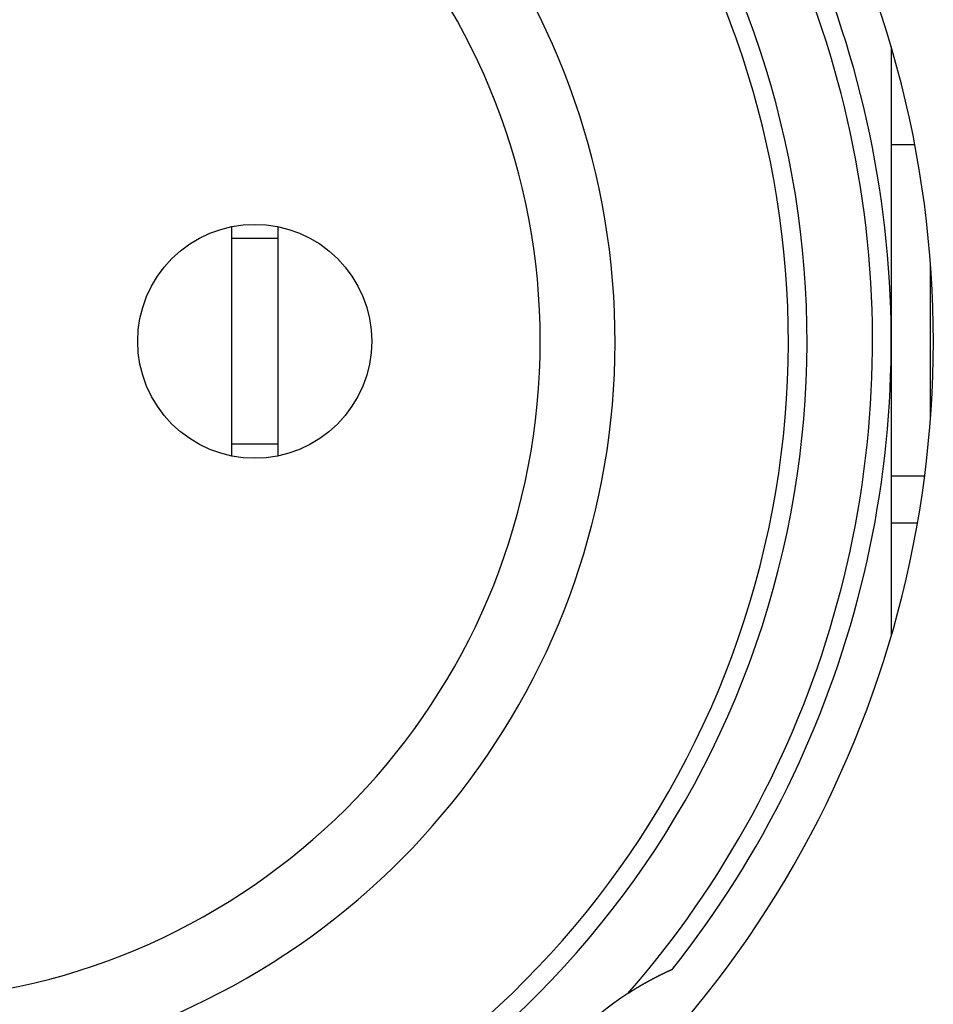
# Model space of a CAD drawing. Extents: x -131 to 769, y -1968 to 854.
# Drawn here: x -1 to 9, y -935 to -924 of the extents above; entities that cross this region are included whole.
import ezdxf

# ---------------------------------------------------------------- set-up
doc = ezdxf.new("R2010")
doc.units = 0
doc.header["$LTSCALE"] = 5
doc.layers.get('0').update_dxf_attribs({"linetype": 'CONTINUOUS'})
doc.layers.add('AB1608-RK19', color=7, linetype='CONTINUOUS')

# ---------------------------------------------------------------- blocks, each defined once
blk = doc.blocks.new('____-9')
at = {"color": 7, "linetype": 'CONTINUOUS'}
for p, q in [((-310.459, -389.651), (-310.459, -392.801)), ((-310.207, -390.701), (-310.459, -390.701)), ((-317.509, -391.576), (-317.509, -391.701)), ((-317.009, -391.701), (-317.009, -391.576)), ((-317.009, -391.701), (-317.509, -391.701)), ((-317.509, -391.701), (-317.509, -393.901)), ((-317.009, -393.901), (-317.009, -391.701)), ((-310.039, -393.622), (-310.039, -391.98)), ((-310.459, -392.801), (-310.459, -395.951)), ((-317.009, -393.901), (-317.509, -393.901)), ((-317.509, -393.901), (-317.509, -394.026)), ((-317.009, -394.026), (-317.009, -393.901)), ((-310.102, -394.241), (-310.459, -394.241)), ((-310.459, -394.741), (-310.178, -394.741))]:
    blk.add_line(p, q, dxfattribs=at)
at = {"color": 7, "linetype": 'CONTINUOUS', "flags": 128}
blk.add_lwpolyline([(-316.009, -392.801), (-316.015, -392.923), (-316.033, -393.045), (-316.063, -393.164), (-316.104, -393.279), (-316.157, -393.39), (-316.22, -393.495), (-316.293, -393.594), (-316.375, -393.685), (-316.466, -393.767), (-316.565, -393.84), (-316.67, -393.903), (-316.781, -393.956), (-316.896, -393.997), (-317.015, -394.027), (-317.137, -394.045), (-317.259, -394.051), (-317.382, -394.045), (-317.503, -394.027), (-317.622, -393.997), (-317.738, -393.956), (-317.848, -393.903), (-317.954, -393.84), (-318.052, -393.767), (-318.143, -393.685), (-318.225, -393.594), (-318.298, -393.495), (-318.362, -393.39), (-318.414, -393.279), (-318.455, -393.164), (-318.485, -393.045), (-318.503, -392.923), (-318.509, -392.801), (-318.503, -392.678), (-318.485, -392.557), (-318.455, -392.438), (-318.414, -392.322), (-318.362, -392.212), (-318.298, -392.106), (-318.225, -392.008), (-318.143, -391.917), (-318.052, -391.835), (-317.954, -391.761), (-317.848, -391.698), (-317.738, -391.646), (-317.622, -391.605), (-317.503, -391.575), (-317.382, -391.557), (-317.259, -391.551), (-317.137, -391.557), (-317.015, -391.575), (-316.896, -391.605), (-316.781, -391.646), (-316.67, -391.698), (-316.565, -391.761), (-316.466, -391.835), (-316.375, -391.917), (-316.293, -392.008), (-316.22, -392.106), (-316.157, -392.212), (-316.104, -392.322), (-316.063, -392.438), (-316.033, -392.557), (-316.015, -392.678)], close=True, dxfattribs=at)
blk.add_lwpolyline([(-313.272, -399.77), (-313.269, -399.768), (-313.265, -399.765), (-313.261, -399.763), (-313.258, -399.761), (-313.254, -399.758), (-313.251, -399.756), (-313.247, -399.754), (-313.244, -399.751), (-313.24, -399.749), (-313.237, -399.747), (-313.233, -399.745), (-313.23, -399.742), (-313.226, -399.74), (-313.223, -399.738), (-313.219, -399.736), (-313.216, -399.734), (-313.213, -399.732), (-313.209, -399.73), (-313.206, -399.727), (-313.203, -399.725), (-313.199, -399.723), (-313.196, -399.721), (-313.193, -399.719), (-313.189, -399.717), (-313.186, -399.715), (-313.183, -399.713), (-313.18, -399.711), (-313.176, -399.709), (-313.173, -399.707), (-313.17, -399.705), (-313.167, -399.703), (-313.164, -399.701), (-313.16, -399.699), (-313.157, -399.698), (-313.154, -399.696), (-313.151, -399.694), (-313.148, -399.692), (-313.145, -399.69), (-313.142, -399.688), (-313.139, -399.686), (-313.136, -399.685), (-313.133, -399.683), (-313.13, -399.681), (-313.127, -399.679), (-313.124, -399.678), (-313.121, -399.676), (-313.118, -399.674), (-313.115, -399.672), (-313.112, -399.671), (-313.109, -399.669), (-313.106, -399.667), (-313.103, -399.666), (-313.1, -399.664), (-313.098, -399.663), (-313.095, -399.661), (-313.092, -399.659), (-313.089, -399.658), (-313.086, -399.656), (-313.084, -399.655), (-313.081, -399.653), (-313.078, -399.652), (-313.075, -399.65), (-313.073, -399.649), (-313.07, -399.647), (-313.067, -399.646), (-313.065, -399.644), (-313.062, -399.643), (-313.059, -399.641), (-313.057, -399.64), (-313.054, -399.639), (-313.052, -399.637), (-313.049, -399.636), (-313.047, -399.634), (-313.044, -399.633), (-313.042, -399.632), (-313.039, -399.63), (-313.037, -399.629), (-313.034, -399.628), (-313.032, -399.626), (-313.03, -399.625), (-313.027, -399.624), (-313.025, -399.623), (-313.023, -399.621), (-313.02, -399.62), (-313.018, -399.619), (-313.016, -399.618), (-313.014, -399.617), (-313.012, -399.615), (-313.009, -399.614), (-313.007, -399.613), (-313.005, -399.612), (-313.003, -399.611), (-313.001, -399.61), (-312.999, -399.609), (-312.997, -399.608), (-312.995, -399.607), (-312.993, -399.605), (-312.991, -399.604), (-312.989, -399.603), (-312.987, -399.602), (-312.985, -399.601), (-312.983, -399.6), (-312.981, -399.599), (-312.979, -399.598), (-312.978, -399.597), (-312.976, -399.596), (-312.974, -399.596), (-312.972, -399.595), (-312.97, -399.594), (-312.969, -399.593), (-312.967, -399.592), (-312.965, -399.591), (-312.964, -399.59), (-312.962, -399.589), (-312.96, -399.589), (-312.959, -399.588), (-312.957, -399.587), (-312.956, -399.586), (-312.954, -399.585), (-312.953, -399.585), (-312.951, -399.584), (-312.95, -399.583), (-312.948, -399.582), (-312.947, -399.582), (-312.945, -399.581), (-312.944, -399.58), (-312.943, -399.579), (-312.941, -399.579), (-312.94, -399.578), (-312.939, -399.577), (-312.937, -399.577), (-312.936, -399.576), (-312.935, -399.576), (-312.934, -399.575), (-312.932, -399.574), (-312.931, -399.574), (-312.93, -399.573), (-312.929, -399.572), (-312.927, -399.572), (-312.926, -399.571), (-312.925, -399.571), (-312.924, -399.57), (-312.923, -399.569), (-312.921, -399.569), (-312.92, -399.568), (-312.919, -399.568), (-312.918, -399.567), (-312.917, -399.567), (-312.916, -399.566), (-312.915, -399.565), (-312.914, -399.565), (-312.912, -399.564), (-312.911, -399.564), (-312.91, -399.563), (-312.909, -399.563), (-312.908, -399.562), (-312.907, -399.562), (-312.906, -399.561), (-312.905, -399.561), (-312.904, -399.56), (-312.903, -399.56), (-312.902, -399.559), (-312.901, -399.559), (-312.9, -399.558), (-312.899, -399.558), (-312.898, -399.557), (-312.897, -399.557), (-312.897, -399.557), (-312.896, -399.556), (-312.895, -399.556), (-312.894, -399.555), (-312.893, -399.555), (-312.892, -399.554), (-312.891, -399.554), (-312.89, -399.554), (-312.89, -399.553), (-312.889, -399.553), (-312.888, -399.552), (-312.887, -399.552), (-312.886, -399.552), (-312.886, -399.551), (-312.885, -399.551), (-312.884, -399.551), (-312.883, -399.55), (-312.883, -399.55), (-312.882, -399.549), (-312.881, -399.549), (-312.881, -399.549), (-312.88, -399.548), (-312.879, -399.548), (-312.878, -399.548), (-312.878, -399.547), (-312.877, -399.547), (-312.877, -399.547), (-312.876, -399.547), (-312.875, -399.546), (-312.875, -399.546), (-312.874, -399.546), (-312.873, -399.545), (-312.873, -399.545), (-312.872, -399.545), (-312.871, -399.544), (-312.871, -399.544), (-312.87, -399.544), (-312.87, -399.544), (-312.869, -399.543), (-312.868, -399.543), (-312.868, -399.543), (-312.867, -399.542), (-312.867, -399.542), (-312.866, -399.542), (-312.866, -399.542), (-312.865, -399.541), (-312.864, -399.541), (-312.864, -399.541), (-312.863, -399.541), (-312.863, -399.54), (-312.862, -399.54), (-312.862, -399.54), (-312.861, -399.539), (-312.861, -399.539), (-312.86, -399.539), (-312.859, -399.539), (-312.859, -399.538), (-312.858, -399.538), (-312.858, -399.538), (-312.857, -399.538), (-312.857, -399.537), (-312.856, -399.537), (-312.856, -399.537), (-312.855, -399.537), (-312.855, -399.536), (-312.854, -399.536), (-312.854, -399.536), (-312.853, -399.536), (-312.853, -399.536), (-312.852, -399.535), (-312.852, -399.535), (-312.851, -399.535), (-312.851, -399.535), (-312.85, -399.534), (-312.85, -399.534), (-312.85, -399.534), (-312.849, -399.534), (-312.849, -399.534), (-312.848, -399.533), (-312.848, -399.533), (-312.847, -399.533), (-312.847, -399.533), (-312.846, -399.533), (-312.846, -399.532), (-312.846, -399.532), (-312.845, -399.532), (-312.845, -399.532), (-312.844, -399.532), (-312.844, -399.531), (-312.844, -399.531), (-312.843, -399.531), (-312.843, -399.531), (-312.842, -399.531), (-312.842, -399.53), (-312.842, -399.53), (-312.841, -399.53), (-312.841, -399.53), (-312.84, -399.53), (-312.84, -399.53), (-312.84, -399.529), (-312.839, -399.529), (-312.839, -399.529), (-312.839, -399.529), (-312.838, -399.529), (-312.838, -399.529), (-312.837, -399.528), (-312.837, -399.528), (-312.837, -399.528), (-312.836, -399.528), (-312.836, -399.528), (-312.836, -399.528), (-312.835, -399.527), (-312.835, -399.527), (-312.835, -399.527), (-312.834, -399.527), (-312.834, -399.527), (-312.833, -399.527), (-312.833, -399.526), (-312.833, -399.526), (-312.832, -399.526), (-312.832, -399.526), (-312.832, -399.526), (-312.831, -399.526), (-312.831, -399.525), (-312.831, -399.525), (-312.83, -399.525), (-312.83, -399.525), (-312.83, -399.525), (-312.829, -399.525), (-312.829, -399.524), (-312.829, -399.524), (-312.828, -399.524), (-312.828, -399.524), (-312.828, -399.524), (-312.828, -399.524), (-312.827, -399.524), (-312.827, -399.523), (-312.827, -399.523), (-312.826, -399.523), (-312.826, -399.523), (-312.826, -399.523), (-312.825, -399.523), (-312.825, -399.523), (-312.825, -399.522), (-312.825, -399.522), (-312.824, -399.522), (-312.824, -399.522), (-312.824, -399.522), (-312.823, -399.522), (-312.823, -399.522), (-312.823, -399.522), (-312.822, -399.521), (-312.822, -399.521), (-312.822, -399.521), (-312.822, -399.521), (-312.821, -399.521), (-312.821, -399.521), (-312.821, -399.521), (-312.821, -399.521), (-312.82, -399.52), (-312.82, -399.52), (-312.82, -399.52), (-312.82, -399.52), (-312.819, -399.52), (-312.819, -399.52), (-312.819, -399.52), (-312.818, -399.52), (-312.818, -399.519), (-312.818, -399.519), (-312.818, -399.519), (-312.817, -399.519), (-312.817, -399.519), (-312.817, -399.519), (-312.817, -399.519), (-312.816, -399.519), (-312.816, -399.519), (-312.816, -399.518), (-312.816, -399.518), (-312.816, -399.518), (-312.815, -399.518), (-312.815, -399.518), (-312.815, -399.518), (-312.815, -399.518), (-312.814, -399.518), (-312.814, -399.518), (-312.814, -399.518), (-312.814, -399.517), (-312.813, -399.517), (-312.813, -399.517), (-312.813, -399.517), (-312.813, -399.517), (-312.813, -399.517), (-312.812, -399.517), (-312.812, -399.517), (-312.812, -399.517), (-312.812, -399.517), (-312.812, -399.516), (-312.811, -399.516), (-312.811, -399.516), (-312.811, -399.516), (-312.811, -399.516), (-312.811, -399.516), (-312.81, -399.516), (-312.81, -399.516), (-312.81, -399.516), (-312.81, -399.516), (-312.81, -399.516), (-312.809, -399.515), (-312.809, -399.515), (-312.809, -399.515), (-312.809, -399.515), (-312.809, -399.515), (-312.809, -399.515), (-312.808, -399.515), (-312.808, -399.515), (-312.808, -399.515), (-312.808, -399.515), (-312.808, -399.515), (-312.808, -399.515), (-312.807, -399.514), (-312.807, -399.514), (-312.807, -399.514), (-312.807, -399.514), (-312.807, -399.514), (-312.807, -399.514), (-312.806, -399.514), (-312.806, -399.514), (-312.806, -399.514), (-312.806, -399.514), (-312.806, -399.514), (-312.806, -399.514), (-312.805, -399.514), (-312.805, -399.514), (-312.805, -399.513), (-312.805, -399.513), (-312.805, -399.513), (-312.805, -399.513), (-312.805, -399.513), (-312.804, -399.513), (-312.804, -399.513), (-312.804, -399.513), (-312.804, -399.513), (-312.804, -399.513), (-312.804, -399.513), (-312.804, -399.513), (-312.803, -399.513), (-312.803, -399.513), (-312.803, -399.513), (-312.803, -399.513), (-312.803, -399.512), (-312.803, -399.512), (-312.803, -399.512), (-312.803, -399.512), (-312.802, -399.512), (-312.802, -399.512), (-312.802, -399.512), (-312.802, -399.512), (-312.802, -399.512), (-312.802, -399.512), (-312.802, -399.512), (-312.802, -399.512), (-312.801, -399.512), (-312.801, -399.512), (-312.801, -399.512), (-312.801, -399.512), (-312.801, -399.512), (-312.801, -399.512), (-312.801, -399.512), (-312.801, -399.511), (-312.801, -399.511), (-312.8, -399.511), (-312.8, -399.511), (-312.8, -399.511), (-312.8, -399.511), (-312.8, -399.511), (-312.8, -399.511), (-312.8, -399.511), (-312.8, -399.511), (-312.8, -399.511), (-312.8, -399.511), (-312.799, -399.511), (-312.799, -399.511), (-312.799, -399.511), (-312.799, -399.511), (-312.799, -399.511), (-312.799, -399.511), (-312.799, -399.511), (-312.799, -399.511), (-312.799, -399.511), (-312.799, -399.511), (-312.799, -399.511), (-312.799, -399.51), (-312.798, -399.51), (-312.798, -399.51), (-312.798, -399.51), (-312.798, -399.51), (-312.798, -399.51), (-312.798, -399.51), (-312.798, -399.51), (-312.798, -399.51), (-312.798, -399.51), (-312.798, -399.51), (-312.798, -399.51), (-312.798, -399.51), (-312.798, -399.51), (-312.798, -399.51), (-312.797, -399.51), (-312.797, -399.51), (-312.797, -399.51), (-312.797, -399.51), (-312.797, -399.51), (-312.797, -399.51), (-312.797, -399.51), (-312.797, -399.51), (-312.797, -399.51), (-312.797, -399.51), (-312.797, -399.51), (-312.797, -399.51), (-312.797, -399.51), (-312.797, -399.51), (-312.797, -399.51), (-312.797, -399.51), (-312.797, -399.51), (-312.797, -399.51), (-312.797, -399.51), (-312.796, -399.51), (-312.796, -399.51), (-312.796, -399.51), (-312.796, -399.51), (-312.796, -399.51), (-312.796, -399.509), (-312.796, -399.509), (-312.796, -399.509), (-312.796, -399.509), (-312.796, -399.509), (-312.796, -399.509), (-312.796, -399.509), (-312.796, -399.509), (-312.796, -399.509), (-312.796, -399.509), (-312.796, -399.509), (-312.796, -399.509), (-312.796, -399.509), (-312.796, -399.509), (-312.796, -399.509), (-312.796, -399.509), (-312.796, -399.509), (-312.796, -399.509), (-312.796, -399.509), (-312.796, -399.509), (-312.796, -399.509), (-312.796, -399.509), (-312.796, -399.509), (-312.796, -399.509), (-312.796, -399.509), (-312.796, -399.509), (-312.796, -399.509), (-312.796, -399.509), (-312.796, -399.509), (-312.796, -399.509), (-312.796, -399.509), (-312.796, -399.509), (-312.796, -399.509), (-312.796, -399.509), (-312.796, -399.509), (-312.796, -399.509), (-312.796, -399.509), (-312.795, -399.509), (-312.795, -399.509), (-312.795, -399.509), (-312.795, -399.509), (-312.795, -399.509), (-312.795, -399.509), (-312.795, -399.509), (-312.795, -399.509), (-312.795, -399.509), (-312.795, -399.509), (-312.795, -399.509), (-312.795, -399.509), (-312.795, -399.509), (-312.795, -399.509), (-312.795, -399.509), (-312.795, -399.509), (-312.795, -399.509), (-312.795, -399.509), (-312.795, -399.509), (-312.795, -399.509), (-312.795, -399.509), (-312.795, -399.509), (-312.795, -399.509), (-312.795, -399.509), (-312.795, -399.509), (-312.795, -399.509), (-312.795, -399.509), (-312.795, -399.509), (-312.795, -399.509), (-312.795, -399.509), (-312.795, -399.509), (-312.795, -399.509), (-312.795, -399.509), (-312.795, -399.509), (-312.795, -399.509), (-312.795, -399.509), (-312.795, -399.509), (-312.795, -399.509), (-312.795, -399.509), (-312.795, -399.509), (-312.795, -399.509), (-312.795, -399.509), (-312.795, -399.509), (-312.795, -399.509)], dxfattribs=at)
at = {"color": 7, "linetype": 'CONTINUOUS'}
for centre, radius, start, end in [((-321.259, -392.801), 11.25, 316.878, 77.1604), ((-321.259, -392.801), 10.8, 321.6021, 58.9715), ((-321.259, -392.801), 10.6, 318.8938, 58.9715), ((-321.259, -392.801), 9.9, 121.0285, 58.9715), ((-321.259, -392.801), 9.7, 121.0285, 58.9715), ((-321.259, -392.801), 11.25, 136.878, 313.122), ((-321.259, -392.801), 7.85, 136.5956, 79.1649), ((-321.259, -392.801), 10.6, 138.8938, 311.1062), ((-321.259, -392.801), 7.05, 100.9451, 79.0549), ((-321.259, -392.801), 10.8, 141.6021, 308.3979), ((-311.359, -402.701), 3.5, 123.1319, 146.8681)]:
    blk.add_arc(centre, radius, start, end, dxfattribs=at)

msp = doc.modelspace()

# ---------------------------------------------------------------- block references
at = {"layer": 'AB1608-RK19', "color": 7}
msp.add_blockref('____-9', (318.994, -534.999), dxfattribs=at)

doc.saveas('drawing.dxf')
